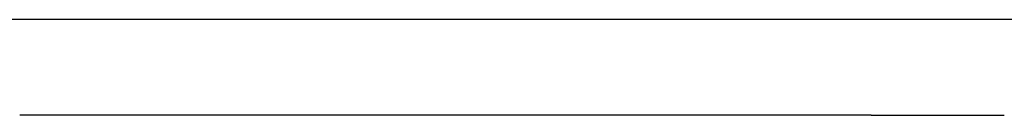
# Model space of a CAD drawing. Extents: x 21028 to 21994, y -19477 to -19097.
# Drawn here: x 21807 to 21912, y -19358 to -19348 of the extents above; entities that cross this region are included whole.
import ezdxf

# ---------------------------------------------------------------- set-up
doc = ezdxf.new("R2010")
doc.units = 0
doc.header["$MEASUREMENT"] = 0
doc.layers.get('0').update_dxf_attribs({"linetype": 'CONTINUOUS'})

msp = doc.modelspace()

# ---------------------------------------------------------------- linework, layer by layer
at = {"ltscale": 20}
for p, q in [((21919.43, -19347.69), (21693.77, -19347.69)), ((21807.03, -19357.95), (21806.6, -19357.95)), ((21807.46, -19357.95), (21807.03, -19357.95)), ((21807.89, -19357.95), (21807.46, -19357.95)), ((21808.33, -19357.95), (21807.89, -19357.95)), ((21808.76, -19357.95), (21808.33, -19357.95)), ((21809.2, -19357.95), (21808.76, -19357.95)), ((21809.63, -19357.95), (21809.2, -19357.95)), ((21810.07, -19357.95), (21809.63, -19357.95)), ((21810.51, -19357.95), (21810.07, -19357.95)), ((21810.94, -19357.95), (21810.51, -19357.95)), ((21811.38, -19357.95), (21810.94, -19357.95)), ((21811.82, -19357.95), (21811.38, -19357.95)), ((21812.26, -19357.95), (21811.82, -19357.95)), ((21812.7, -19357.95), (21812.26, -19357.95)), ((21813.14, -19357.95), (21812.7, -19357.95)), ((21813.58, -19357.95), (21813.14, -19357.95)), ((21814.03, -19357.95), (21813.58, -19357.95)), ((21814.47, -19357.95), (21814.03, -19357.95)), ((21814.91, -19357.95), (21814.47, -19357.95)), ((21815.36, -19357.95), (21814.91, -19357.95)), ((21815.8, -19357.95), (21815.36, -19357.95)), ((21816.25, -19357.95), (21815.8, -19357.95)), ((21816.69, -19357.95), (21816.25, -19357.95)), ((21817.14, -19357.95), (21816.69, -19357.95)), ((21817.59, -19357.95), (21817.14, -19357.95)), ((21818.03, -19357.95), (21817.59, -19357.95)), ((21818.48, -19357.95), (21818.03, -19357.95)), ((21818.93, -19357.95), (21818.48, -19357.95)), ((21819.38, -19357.95), (21818.93, -19357.95)), ((21819.83, -19357.95), (21819.38, -19357.95)), ((21820.28, -19357.95), (21819.83, -19357.95)), ((21820.73, -19357.95), (21820.28, -19357.95)), ((21821.18, -19357.95), (21820.73, -19357.95)), ((21821.63, -19357.95), (21821.18, -19357.95)), ((21822.08, -19357.95), (21821.63, -19357.95)), ((21822.53, -19357.95), (21822.08, -19357.95)), ((21822.98, -19357.95), (21822.53, -19357.95)), ((21823.43, -19357.95), (21822.98, -19357.95)), ((21823.89, -19357.95), (21823.43, -19357.95)), ((21824.34, -19357.95), (21823.89, -19357.95)), ((21824.79, -19357.95), (21824.34, -19357.95)), ((21825.24, -19357.95), (21824.79, -19357.95)), ((21826.15, -19357.95), (21825.24, -19357.95)), ((21827.06, -19357.95), (21826.15, -19357.95)), ((21827.97, -19357.95), (21827.06, -19357.95)), ((21828.87, -19357.95), (21827.97, -19357.95)), ((21829.78, -19357.95), (21828.87, -19357.95)), ((21831.6, -19357.95), (21829.78, -19357.95)), ((21832.51, -19357.95), (21831.6, -19357.95)), ((21833.42, -19357.95), (21832.51, -19357.95)), ((21834.33, -19357.95), (21833.42, -19357.95)), ((21835.24, -19357.95), (21834.33, -19357.95)), ((21836.14, -19357.95), (21835.24, -19357.95)), ((21836.6, -19357.95), (21836.14, -19357.95)), ((21837.05, -19357.95), (21836.6, -19357.95)), ((21837.5, -19357.95), (21837.05, -19357.95)), ((21837.95, -19357.95), (21837.5, -19357.95)), ((21838.41, -19357.95), (21837.95, -19357.95)), ((21838.86, -19357.95), (21838.41, -19357.95)), ((21839.31, -19357.95), (21838.86, -19357.95)), ((21839.76, -19357.95), (21839.31, -19357.95)), ((21840.21, -19357.95), (21839.76, -19357.95)), ((21840.66, -19357.95), (21840.21, -19357.95)), ((21841.11, -19357.95), (21840.66, -19357.95)), ((21841.56, -19357.95), (21841.11, -19357.95)), ((21842.01, -19357.95), (21841.56, -19357.95)), ((21842.46, -19357.95), (21842.01, -19357.95)), ((21842.9, -19357.95), (21842.46, -19357.95)), ((21843.35, -19357.95), (21842.9, -19357.95)), ((21843.8, -19357.95), (21843.35, -19357.95)), ((21844.25, -19357.95), (21843.8, -19357.95)), ((21844.69, -19357.95), (21844.25, -19357.95)), ((21845.14, -19357.95), (21844.69, -19357.95)), ((21845.58, -19357.95), (21845.14, -19357.95)), ((21846.03, -19357.95), (21845.58, -19357.95)), ((21846.47, -19357.95), (21846.03, -19357.95)), ((21846.91, -19357.95), (21846.47, -19357.95)), ((21847.35, -19357.95), (21846.91, -19357.95)), ((21847.79, -19357.95), (21847.35, -19357.95)), ((21848.23, -19357.95), (21847.79, -19357.95)), ((21848.67, -19357.95), (21848.23, -19357.95)), ((21849.11, -19357.95), (21848.67, -19357.95)), ((21849.55, -19357.95), (21849.11, -19357.95)), ((21849.99, -19357.95), (21849.55, -19357.95)), ((21850.42, -19357.95), (21849.99, -19357.95)), ((21850.86, -19357.95), (21850.42, -19357.95)), ((21851.3, -19357.95), (21850.86, -19357.95)), ((21851.51, -19357.95), (21851.3, -19357.95)), ((21851.73, -19357.95), (21851.51, -19357.95)), ((21851.95, -19357.95), (21851.73, -19357.95)), ((21852.16, -19357.95), (21851.95, -19357.95)), ((21852.38, -19357.95), (21852.16, -19357.95)), ((21852.59, -19357.95), (21852.38, -19357.95)), ((21852.81, -19357.95), (21852.59, -19357.95)), ((21853.02, -19357.95), (21852.81, -19357.95)), ((21853.24, -19357.95), (21853.02, -19357.95)), ((21853.45, -19357.95), (21853.24, -19357.95)), ((21853.67, -19357.95), (21853.45, -19357.95)), ((21853.88, -19357.95), (21853.67, -19357.95)), ((21854.1, -19357.95), (21853.88, -19357.95)), ((21854.31, -19357.95), (21854.1, -19357.95)), ((21854.53, -19357.95), (21854.31, -19357.95)), ((21854.74, -19357.95), (21854.53, -19357.95)), ((21854.95, -19357.95), (21854.74, -19357.95)), ((21855.16, -19357.95), (21854.95, -19357.95)), ((21855.38, -19357.95), (21855.16, -19357.95)), ((21855.59, -19357.95), (21855.38, -19357.95)), ((21855.8, -19357.95), (21855.59, -19357.95)), ((21856.01, -19357.95), (21855.8, -19357.95)), ((21856.22, -19357.95), (21856.01, -19357.95)), ((21856.44, -19357.95), (21856.22, -19357.95)), ((21856.65, -19357.95), (21856.44, -19357.95)), ((21856.86, -19357.95), (21856.65, -19357.95)), ((21857.07, -19357.95), (21856.86, -19357.95)), ((21857.28, -19357.95), (21857.07, -19357.95)), ((21857.49, -19357.95), (21857.28, -19357.95)), ((21857.7, -19357.95), (21857.49, -19357.95)), ((21857.9, -19357.95), (21857.7, -19357.95)), ((21858.11, -19357.95), (21857.9, -19357.95)), ((21858.32, -19357.95), (21858.11, -19357.95)), ((21858.53, -19357.95), (21858.32, -19357.95)), ((21858.74, -19357.95), (21858.53, -19357.95)), ((21858.95, -19357.95), (21858.74, -19357.95)), ((21859.15, -19357.95), (21858.95, -19357.95)), ((21859.36, -19357.95), (21859.15, -19357.95)), ((21859.57, -19357.95), (21859.36, -19357.95)), ((21859.77, -19357.95), (21859.57, -19357.95)), ((21859.98, -19357.95), (21859.77, -19357.95)), ((21860.18, -19357.95), (21859.98, -19357.95)), ((21860.39, -19357.95), (21860.18, -19357.95)), ((21860.59, -19357.95), (21860.39, -19357.95)), ((21860.8, -19357.95), (21860.59, -19357.95)), ((21861, -19357.95), (21860.8, -19357.95)), ((21861.21, -19357.95), (21861, -19357.95)), ((21861.41, -19357.95), (21861.21, -19357.95)), ((21861.61, -19357.95), (21861.41, -19357.95)), ((21861.82, -19357.95), (21861.61, -19357.95)), ((21862.02, -19357.95), (21861.82, -19357.95)), ((21862.22, -19357.95), (21862.02, -19357.95)), ((21862.42, -19357.95), (21862.22, -19357.95)), ((21862.62, -19357.95), (21862.42, -19357.95)), ((21862.83, -19357.95), (21862.62, -19357.95)), ((21863.03, -19357.95), (21862.83, -19357.95)), ((21863.23, -19357.95), (21863.03, -19357.95)), ((21863.43, -19357.95), (21863.23, -19357.95)), ((21863.63, -19357.95), (21863.43, -19357.95)), ((21863.83, -19357.95), (21863.63, -19357.95)), ((21864.03, -19357.95), (21863.83, -19357.95)), ((21864.22, -19357.95), (21864.03, -19357.95)), ((21864.42, -19357.95), (21864.22, -19357.95)), ((21864.62, -19357.95), (21864.42, -19357.95)), ((21864.82, -19357.95), (21864.62, -19357.95)), ((21865.01, -19357.95), (21864.82, -19357.95)), ((21865.21, -19357.95), (21865.01, -19357.95)), ((21865.41, -19357.95), (21865.21, -19357.95)), ((21865.6, -19357.95), (21865.41, -19357.95)), ((21865.8, -19357.95), (21865.6, -19357.95)), ((21865.99, -19357.95), (21865.8, -19357.95)), ((21866.19, -19357.95), (21865.99, -19357.95)), ((21866.38, -19357.95), (21866.19, -19357.95)), ((21866.58, -19357.95), (21866.38, -19357.95)), ((21866.77, -19357.95), (21866.58, -19357.95)), ((21866.96, -19357.95), (21866.77, -19357.95)), ((21867.16, -19357.95), (21866.96, -19357.95)), ((21867.35, -19357.95), (21867.16, -19357.95)), ((21867.54, -19357.95), (21867.35, -19357.95)), ((21867.73, -19357.95), (21867.54, -19357.95)), ((21867.92, -19357.95), (21867.73, -19357.95)), ((21868.11, -19357.95), (21867.92, -19357.95)), ((21868.3, -19357.95), (21868.11, -19357.95)), ((21868.49, -19357.95), (21868.3, -19357.95)), ((21868.68, -19357.95), (21868.49, -19357.95)), ((21868.87, -19357.95), (21868.68, -19357.95)), ((21869.06, -19357.95), (21868.87, -19357.95)), ((21869.25, -19357.95), (21869.06, -19357.95)), ((21869.44, -19357.95), (21869.25, -19357.95)), ((21869.62, -19357.95), (21869.44, -19357.95)), ((21869.81, -19357.95), (21869.62, -19357.95)), ((21870, -19357.95), (21869.81, -19357.95)), ((21870.18, -19357.95), (21870, -19357.95)), ((21870.37, -19357.95), (21870.18, -19357.95)), ((21870.55, -19357.95), (21870.37, -19357.95)), ((21870.74, -19357.95), (21870.55, -19357.95)), ((21870.92, -19357.95), (21870.74, -19357.95)), ((21871.1, -19357.95), (21870.92, -19357.95)), ((21871.29, -19357.95), (21871.1, -19357.95)), ((21871.47, -19357.95), (21871.29, -19357.95)), ((21871.65, -19357.95), (21871.47, -19357.95)), ((21871.83, -19357.95), (21871.65, -19357.95)), ((21872.02, -19357.95), (21871.83, -19357.95)), ((21872.2, -19357.95), (21872.02, -19357.95)), ((21872.38, -19357.95), (21872.2, -19357.95)), ((21872.56, -19357.95), (21872.38, -19357.95)), ((21872.74, -19357.95), (21872.56, -19357.95)), ((21872.92, -19357.95), (21872.74, -19357.95)), ((21873.09, -19357.95), (21872.92, -19357.95)), ((21873.27, -19357.95), (21873.09, -19357.95)), ((21873.45, -19357.95), (21873.27, -19357.95)), ((21873.63, -19357.95), (21873.45, -19357.95)), ((21873.8, -19357.95), (21873.63, -19357.95)), ((21873.98, -19357.95), (21873.8, -19357.95)), ((21874.16, -19357.95), (21873.98, -19357.95)), ((21874.33, -19357.95), (21874.16, -19357.95)), ((21874.51, -19357.95), (21874.33, -19357.95)), ((21874.68, -19357.95), (21874.51, -19357.95)), ((21874.85, -19357.95), (21874.68, -19357.95)), ((21875.03, -19357.95), (21874.85, -19357.95)), ((21875.2, -19357.95), (21875.03, -19357.95)), ((21875.37, -19357.95), (21875.2, -19357.95)), ((21875.54, -19357.95), (21875.37, -19357.95)), ((21875.72, -19357.95), (21875.54, -19357.95)), ((21875.89, -19357.95), (21875.72, -19357.95)), ((21876.06, -19357.95), (21875.89, -19357.95)), ((21876.23, -19357.95), (21876.06, -19357.95)), ((21876.4, -19357.95), (21876.23, -19357.95)), ((21876.56, -19357.95), (21876.4, -19357.95)), ((21876.73, -19357.95), (21876.56, -19357.95)), ((21876.9, -19357.95), (21876.73, -19357.95)), ((21877.07, -19357.95), (21876.9, -19357.95)), ((21877.23, -19357.95), (21877.07, -19357.95)), ((21877.4, -19357.95), (21877.23, -19357.95)), ((21877.57, -19357.95), (21877.4, -19357.95)), ((21877.73, -19357.95), (21877.57, -19357.95)), ((21877.9, -19357.95), (21877.73, -19357.95)), ((21878.06, -19357.95), (21877.9, -19357.95)), ((21878.22, -19357.95), (21878.06, -19357.95)), ((21878.39, -19357.95), (21878.22, -19357.95)), ((21878.55, -19357.95), (21878.39, -19357.95)), ((21878.71, -19357.95), (21878.55, -19357.95)), ((21878.87, -19357.95), (21878.71, -19357.95)), ((21879.03, -19357.95), (21878.87, -19357.95)), ((21879.2, -19357.95), (21879.03, -19357.95)), ((21879.36, -19357.95), (21879.2, -19357.95)), ((21879.51, -19357.95), (21879.36, -19357.95)), ((21879.67, -19357.95), (21879.51, -19357.95)), ((21879.83, -19357.95), (21879.67, -19357.95)), ((21879.99, -19357.95), (21879.83, -19357.95)), ((21880.15, -19357.95), (21879.99, -19357.95)), ((21880.3, -19357.95), (21880.15, -19357.95)), ((21880.46, -19357.95), (21880.3, -19357.95)), ((21880.62, -19357.95), (21880.46, -19357.95)), ((21880.77, -19357.95), (21880.62, -19357.95)), ((21880.93, -19357.95), (21880.77, -19357.95)), ((21881.08, -19357.95), (21880.93, -19357.95)), ((21881.23, -19357.95), (21881.08, -19357.95)), ((21881.39, -19357.95), (21881.23, -19357.95)), ((21881.54, -19357.95), (21881.39, -19357.95)), ((21881.69, -19357.95), (21881.54, -19357.95)), ((21881.84, -19357.95), (21881.69, -19357.95)), ((21881.99, -19357.95), (21881.84, -19357.95)), ((21882.14, -19357.95), (21881.99, -19357.95)), ((21882.29, -19357.95), (21882.14, -19357.95)), ((21882.44, -19357.95), (21882.29, -19357.95)), ((21882.59, -19357.95), (21882.44, -19357.95)), ((21882.74, -19357.95), (21882.59, -19357.95)), ((21882.89, -19357.95), (21882.74, -19357.95)), ((21883.03, -19357.95), (21882.89, -19357.95)), ((21883.18, -19357.95), (21883.03, -19357.95)), ((21883.32, -19357.95), (21883.18, -19357.95)), ((21883.47, -19357.95), (21883.32, -19357.95)), ((21883.61, -19357.95), (21883.47, -19357.95)), ((21883.76, -19357.95), (21883.61, -19357.95)), ((21883.9, -19357.95), (21883.76, -19357.95)), ((21884.04, -19357.95), (21883.9, -19357.95)), ((21884.19, -19357.95), (21884.04, -19357.95)), ((21884.33, -19357.95), (21884.19, -19357.95)), ((21884.47, -19357.95), (21884.33, -19357.95)), ((21884.61, -19357.95), (21884.47, -19357.95)), ((21884.75, -19357.95), (21884.61, -19357.95)), ((21884.89, -19357.95), (21884.75, -19357.95)), ((21885.03, -19357.95), (21884.89, -19357.95)), ((21885.17, -19357.95), (21885.03, -19357.95)), ((21885.3, -19357.95), (21885.17, -19357.95)), ((21885.44, -19357.95), (21885.3, -19357.95)), ((21885.58, -19357.95), (21885.44, -19357.95)), ((21885.71, -19357.95), (21885.58, -19357.95)), ((21885.85, -19357.95), (21885.71, -19357.95)), ((21885.99, -19357.95), (21885.85, -19357.95)), ((21886.12, -19357.95), (21885.99, -19357.95)), ((21886.25, -19357.95), (21886.12, -19357.95)), ((21886.39, -19357.95), (21886.25, -19357.95)), ((21886.52, -19357.95), (21886.39, -19357.95)), ((21886.65, -19357.95), (21886.52, -19357.95)), ((21886.78, -19357.95), (21886.65, -19357.95)), ((21886.91, -19357.95), (21886.78, -19357.95)), ((21887.04, -19357.95), (21886.91, -19357.95)), ((21887.17, -19357.95), (21887.04, -19357.95)), ((21887.3, -19357.95), (21887.17, -19357.95)), ((21887.43, -19357.95), (21887.3, -19357.95)), ((21887.56, -19357.95), (21887.43, -19357.95)), ((21887.69, -19357.95), (21887.56, -19357.95)), ((21887.81, -19357.95), (21887.69, -19357.95)), ((21887.94, -19357.95), (21887.81, -19357.95)), ((21888.06, -19357.95), (21887.94, -19357.95)), ((21888.19, -19357.95), (21888.06, -19357.95)), ((21888.31, -19357.95), (21888.19, -19357.95)), ((21888.44, -19357.95), (21888.31, -19357.95)), ((21888.56, -19357.95), (21888.44, -19357.95)), ((21888.68, -19357.95), (21888.56, -19357.95)), ((21888.8, -19357.95), (21888.68, -19357.95)), ((21888.93, -19357.95), (21888.8, -19357.95)), ((21889.05, -19357.95), (21888.93, -19357.95)), ((21889.17, -19357.95), (21889.05, -19357.95)), ((21889.29, -19357.95), (21889.17, -19357.95)), ((21889.41, -19357.95), (21889.29, -19357.95)), ((21889.52, -19357.95), (21889.41, -19357.95)), ((21889.64, -19357.95), (21889.52, -19357.95)), ((21889.76, -19357.95), (21889.64, -19357.95)), ((21889.88, -19357.95), (21889.76, -19357.95)), ((21889.99, -19357.95), (21889.88, -19357.95)), ((21890.11, -19357.95), (21889.99, -19357.95)), ((21890.22, -19357.95), (21890.11, -19357.95)), ((21890.34, -19357.95), (21890.22, -19357.95)), ((21890.45, -19357.95), (21890.34, -19357.95)), ((21890.56, -19357.95), (21890.45, -19357.95)), ((21890.68, -19357.95), (21890.56, -19357.95)), ((21890.79, -19357.95), (21890.68, -19357.95)), ((21890.9, -19357.95), (21890.79, -19357.95)), ((21891.01, -19357.95), (21890.9, -19357.95)), ((21891.12, -19357.95), (21891.01, -19357.95)), ((21891.23, -19357.95), (21891.12, -19357.95)), ((21891.34, -19357.95), (21891.23, -19357.95)), ((21891.45, -19357.95), (21891.34, -19357.95)), ((21891.55, -19357.95), (21891.45, -19357.95)), ((21891.66, -19357.95), (21891.55, -19357.95)), ((21891.77, -19357.95), (21891.66, -19357.95)), ((21891.87, -19357.95), (21891.77, -19357.95)), ((21891.98, -19357.95), (21891.87, -19357.95)), ((21892.08, -19357.95), (21891.98, -19357.95)), ((21892.19, -19357.95), (21892.08, -19357.95)), ((21892.29, -19357.95), (21892.19, -19357.95)), ((21892.39, -19357.95), (21892.29, -19357.95)), ((21892.5, -19357.95), (21892.39, -19357.95)), ((21892.6, -19357.95), (21892.5, -19357.95)), ((21892.7, -19357.95), (21892.6, -19357.95)), ((21892.8, -19357.95), (21892.7, -19357.95)), ((21892.9, -19357.95), (21892.8, -19357.95)), ((21893, -19357.95), (21892.9, -19357.95)), ((21893.1, -19357.95), (21893, -19357.95)), ((21893.2, -19357.95), (21893.1, -19357.95)), ((21893.29, -19357.95), (21893.2, -19357.95)), ((21893.39, -19357.95), (21893.29, -19357.95)), ((21893.49, -19357.95), (21893.39, -19357.95)), ((21893.58, -19357.95), (21893.49, -19357.95)), ((21893.68, -19357.95), (21893.58, -19357.95)), ((21893.77, -19357.95), (21893.68, -19357.95)), ((21893.87, -19357.95), (21893.77, -19357.95)), ((21893.96, -19357.95), (21893.87, -19357.95)), ((21894.05, -19357.95), (21893.96, -19357.95)), ((21894.14, -19357.95), (21894.05, -19357.95)), ((21894.24, -19357.95), (21894.14, -19357.95)), ((21894.33, -19357.95), (21894.24, -19357.95)), ((21894.42, -19357.95), (21894.33, -19357.95)), ((21894.51, -19357.95), (21894.42, -19357.95)), ((21894.6, -19357.95), (21894.51, -19357.95)), ((21894.68, -19357.95), (21894.6, -19357.95)), ((21894.77, -19357.95), (21894.68, -19357.95)), ((21894.86, -19357.95), (21894.77, -19357.95)), ((21894.95, -19357.95), (21894.86, -19357.95)), ((21895.03, -19357.95), (21894.95, -19357.95)), ((21895.12, -19357.95), (21895.03, -19357.95)), ((21895.2, -19357.95), (21895.12, -19357.95)), ((21895.29, -19357.95), (21895.2, -19357.95)), ((21895.37, -19357.95), (21895.29, -19357.95)), ((21895.45, -19357.95), (21895.37, -19357.95)), ((21895.54, -19357.95), (21895.45, -19357.95)), ((21895.62, -19357.95), (21895.54, -19357.95)), ((21895.7, -19357.95), (21895.62, -19357.95)), ((21895.78, -19357.95), (21895.7, -19357.95)), ((21895.86, -19357.95), (21895.78, -19357.95)), ((21895.94, -19357.95), (21895.86, -19357.95)), ((21896.02, -19357.95), (21895.94, -19357.95)), ((21896.1, -19357.95), (21896.02, -19357.95)), ((21896.18, -19357.95), (21896.1, -19357.95)), ((21896.25, -19357.95), (21896.18, -19357.95)), ((21896.33, -19357.95), (21896.25, -19357.95)), ((21896.41, -19357.95), (21896.33, -19357.95)), ((21896.48, -19357.95), (21896.41, -19357.95)), ((21896.56, -19357.95), (21896.48, -19357.95)), ((21896.63, -19357.95), (21896.56, -19357.95)), ((21896.71, -19357.95), (21896.63, -19357.95)), ((21896.78, -19357.95), (21896.71, -19357.95)), ((21896.85, -19357.95), (21896.78, -19357.95)), ((21896.92, -19357.95), (21896.85, -19357.95)), ((21897, -19357.95), (21896.92, -19357.95)), ((21897.07, -19357.95), (21897, -19357.95)), ((21897.14, -19357.95), (21897.07, -19357.95)), ((21897.21, -19357.95), (21897.14, -19357.95)), ((21897.28, -19357.95), (21897.21, -19357.95)), ((21897.34, -19357.95), (21897.28, -19357.95)), ((21897.41, -19357.95), (21897.34, -19357.95)), ((21897.48, -19357.95), (21897.41, -19357.95)), ((21897.55, -19357.95), (21897.48, -19357.95)), ((21897.61, -19357.95), (21897.55, -19357.95)), ((21897.68, -19357.95), (21897.61, -19357.95)), ((21897.74, -19357.95), (21897.68, -19357.95)), ((21897.81, -19357.95), (21897.74, -19357.95)), ((21897.87, -19357.95), (21897.81, -19357.95)), ((21897.94, -19357.95), (21897.87, -19357.95)), ((21897.94, -19357.95), (21898.43, -19357.95)), ((21898.43, -19357.95), (21898.92, -19357.95)), ((21898.92, -19357.95), (21899.41, -19357.95)), ((21899.41, -19357.95), (21899.91, -19357.95)), ((21899.91, -19357.95), (21900.4, -19357.95)), ((21900.4, -19357.95), (21900.89, -19357.95)), ((21900.89, -19357.95), (21901.38, -19357.95)), ((21901.38, -19357.95), (21901.88, -19357.95)), ((21901.88, -19357.95), (21902.37, -19357.95)), ((21902.37, -19357.95), (21902.86, -19357.95)), ((21902.86, -19357.95), (21903.36, -19357.95)), ((21903.36, -19357.95), (21903.85, -19357.95)), ((21903.85, -19357.95), (21904.34, -19357.95)), ((21904.34, -19357.95), (21904.83, -19357.95)), ((21904.83, -19357.95), (21905.33, -19357.95)), ((21905.33, -19357.95), (21905.82, -19357.95)), ((21905.82, -19357.95), (21906.31, -19357.95)), ((21906.31, -19357.95), (21906.8, -19357.95)), ((21906.8, -19357.95), (21907.3, -19357.95)), ((21907.3, -19357.95), (21907.79, -19357.95)), ((21907.79, -19357.95), (21908.28, -19357.95)), ((21908.28, -19357.95), (21908.77, -19357.95)), ((21908.77, -19357.95), (21909.27, -19357.95)), ((21909.27, -19357.95), (21909.76, -19357.95)), ((21909.76, -19357.95), (21910.25, -19357.95)), ((21910.25, -19357.95), (21910.75, -19357.95)), ((21910.75, -19357.95), (21911.24, -19357.95)), ((21911.24, -19357.95), (21911.73, -19357.95)), ((21911.73, -19357.95), (21912.22, -19357.95))]:
    msp.add_line(p, q, dxfattribs=at)

doc.saveas('drawing.dxf')
